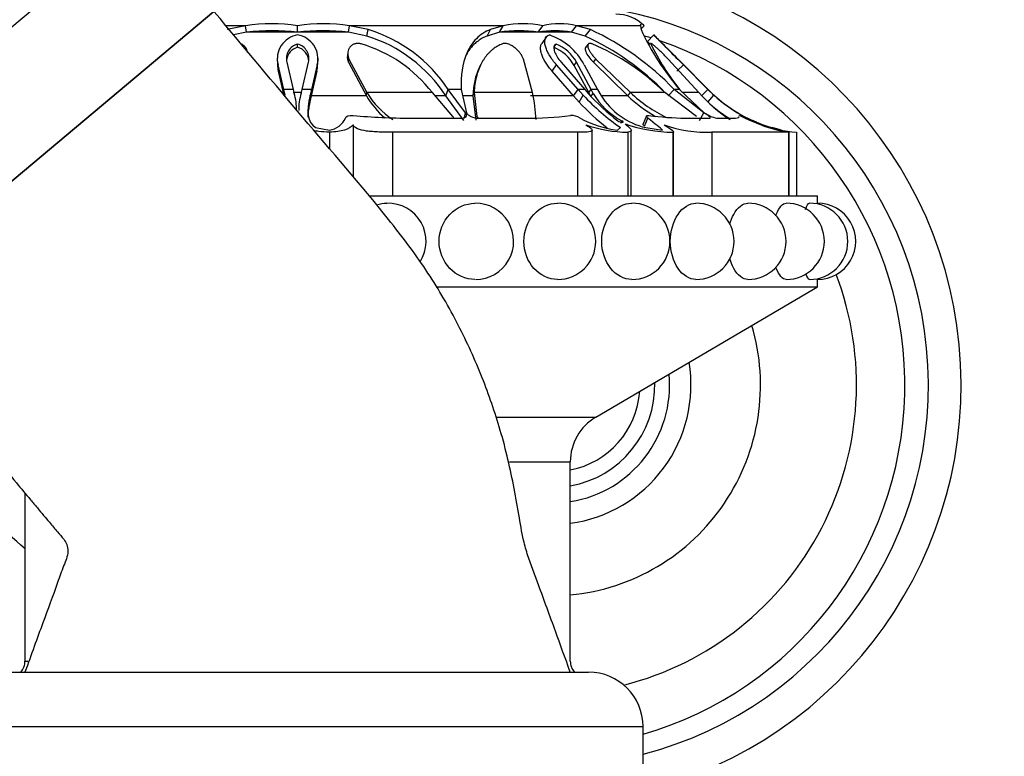
# Model space of a CAD drawing. Units: millimetres. Extents: x 0 to 1386, y 0 to 1573.
# Drawn here: x 236 to 291, y 1030 to 1070 of the extents above; entities that cross this region are included whole.
import ezdxf
from ezdxf import colors
from ezdxf.entities.mleader import LeaderData, LeaderLine
from ezdxf.math import Vec2, Vec3

# ---------------------------------------------------------------- set-up
doc = ezdxf.new("R2010")
doc.units = ezdxf.units.MM
doc.layers.add('DV4_Défaut', color=7, linetype='Continuous')
doc.layers.add('Défaut', color=7, linetype='Continuous')

# ---------------------------------------------------------------- blocks, each defined once
blk = doc.blocks.new('_DOT')
at = {"color": 0}
blk.add_line((0, 0), (-1, 0), dxfattribs=at)
at = {"color": 0, "const_width": 0.333}
blk.add_lwpolyline([(-0.1665, 0, 1), (0.1665, 0, 1)], format="xyb", close=True, dxfattribs=at)
blk = doc.blocks.new('SE3')
at = {"layer": 'DV4_Défaut', "color": 7, "linetype": 'Continuous'}
for p, q in [((223.907, 1059.816), (242.675, 1075.564)), ((247.044, 1070.746), (227.893, 1054.676)), ((227.893, 1054.676), (247.044, 1070.746)), ((248.787, 1069.958), (247.688, 1069.958)), ((248.787, 1069.958), (247.766, 1069.75)), ((248.839, 1069.599), (248.787, 1069.958)), ((251.648, 1069.599), (251.648, 1069.958)), ((254.44, 1069.599), (254.492, 1069.958)), ((255.529, 1069.748), (254.492, 1069.958)), ((262.957, 1069.958), (254.492, 1069.958)), ((255.459, 1069.39), (255.529, 1069.748)), ((262.068, 1069.392), (262.26, 1069.75)), ((262.957, 1069.958), (262.26, 1069.75)), ((262.75, 1069.599), (262.957, 1069.958)), ((264.886, 1069.599), (265.132, 1069.958)), ((266.713, 1069.599), (266.993, 1069.958)), ((267.751, 1069.748), (266.993, 1069.958)), ((270.502, 1069.958), (266.993, 1069.958)), ((267.46, 1069.39), (267.751, 1069.748)), ((270.502, 1069.958), (270.537, 1069.75)), ((270.534, 1069.769), (270.718, 1069.958)), ((248.839, 1069.599), (248.129, 1069.453)), ((251.648, 1069.599), (248.839, 1069.599)), ((254.44, 1069.599), (251.648, 1069.599)), ((255.459, 1069.39), (254.44, 1069.599)), ((262.75, 1069.599), (262.068, 1069.392)), ((264.886, 1069.599), (262.75, 1069.599)), ((266.713, 1069.599), (264.886, 1069.599)), ((265.317, 1069.33), (265.077, 1068.976)), ((267.46, 1069.39), (266.713, 1069.599)), ((270.892, 1069.091), (271.241, 1069.448)), ((251.648, 1068.77), (251.648, 1068.948)), ((265.739, 1068.77), (265.863, 1068.948)), ((267.63, 1068.942), (267.489, 1068.765)), ((250.526, 1068.173), (250.545, 1067.819)), ((252.751, 1067.82), (252.77, 1068.174)), ((254.407, 1068.487), (254.383, 1068.311)), ((254.447, 1067.945), (254.472, 1068.122)), ((254.472, 1068.122), (255.459, 1066.276)), ((264.564, 1066.276), (264.066, 1068.122)), ((267.919, 1067.945), (268.06, 1068.122)), ((268.06, 1068.122), (269.954, 1066.276)), ((273.726, 1066.276), (272.034, 1068.122)), ((250.587, 1067.454), (250.569, 1067.807)), ((250.892, 1066.45), (250.569, 1067.807)), ((251.053, 1067.95), (251.407, 1066.45)), ((251.889, 1066.45), (252.242, 1067.951)), ((252.727, 1067.807), (252.403, 1066.45)), ((252.709, 1067.454), (252.727, 1067.807)), ((254.447, 1067.945), (255.429, 1066.101)), ((261.714, 1067.8), (261.636, 1067.64)), ((265.654, 1067.454), (265.891, 1067.807)), ((267.074, 1066.45), (265.891, 1067.807)), ((266.146, 1067.95), (267.446, 1066.45)), ((266.858, 1067.774), (266.986, 1067.951)), ((267.658, 1066.276), (266.858, 1067.774)), ((267.786, 1066.45), (266.986, 1067.951)), ((267.416, 1067.807), (268.142, 1066.45)), ((267.919, 1067.945), (269.808, 1066.101)), ((272.516, 1067.454), (272.87, 1067.807)), ((274.23, 1066.45), (272.745, 1067.951)), ((272.745, 1067.95), (274.23, 1066.45)), ((274.219, 1066.45), (272.87, 1067.807)), ((250.904, 1066.101), (250.587, 1067.454)), ((252.709, 1067.454), (252.391, 1066.101)), ((266.829, 1066.101), (265.654, 1067.454)), ((250.904, 1066.101), (250.892, 1066.45)), ((250.965, 1066.13), (250.892, 1066.45)), ((251.407, 1066.45), (250.892, 1066.45)), ((251.407, 1066.45), (251.454, 1066.237)), ((251.887, 1066.276), (251.409, 1066.276)), ((251.842, 1066.238), (251.889, 1066.45)), ((252.403, 1066.45), (251.889, 1066.45)), ((252.321, 1065.762), (252.331, 1066.131)), ((252.391, 1066.101), (252.321, 1065.762)), ((252.403, 1066.45), (252.331, 1066.131)), ((252.391, 1066.101), (252.403, 1066.45)), ((255.429, 1066.101), (252.391, 1066.101)), ((255.429, 1066.101), (255.459, 1066.276)), ((259.059, 1066.276), (255.459, 1066.276)), ((260.191, 1064.972), (259.059, 1066.276)), ((259.803, 1066.101), (259.212, 1066.101)), ((259.803, 1066.101), (259.935, 1066.45)), ((260.787, 1064.745), (259.803, 1066.101)), ((260.885, 1065.174), (259.935, 1066.45)), ((260.643, 1066.45), (259.935, 1066.45)), ((260.643, 1066.45), (260.933, 1065.174)), ((261.28, 1066.101), (260.723, 1066.101)), ((261.28, 1066.101), (261.358, 1066.276)), ((261.28, 1066.101), (261.451, 1064.758)), ((264.564, 1066.276), (261.358, 1066.276)), ((261.358, 1066.276), (261.504, 1064.972)), ((266.829, 1066.101), (264.461, 1066.101)), ((266.829, 1066.101), (267.074, 1066.45)), ((267.129, 1065.761), (266.829, 1066.101)), ((267.446, 1066.45), (267.074, 1066.45)), ((267.36, 1066.13), (267.074, 1066.45)), ((267.129, 1065.761), (267.36, 1066.13)), ((267.446, 1066.45), (267.632, 1066.237)), ((267.658, 1066.276), (267.786, 1066.45)), ((267.745, 1066.123), (267.658, 1066.276)), ((267.783, 1066.057), (267.906, 1066.238)), ((268.142, 1066.45), (267.786, 1066.45)), ((267.906, 1066.238), (267.786, 1066.45)), ((268.142, 1066.45), (268.326, 1066.131)), ((269.808, 1066.101), (268.383, 1066.101)), ((269.808, 1066.101), (269.954, 1066.276)), ((271.839, 1066.276), (269.954, 1066.276)), ((273.586, 1064.972), (271.839, 1066.276)), ((272.034, 1066.101), (272.363, 1066.45)), ((273.995, 1065.174), (272.363, 1066.45)), ((272.656, 1066.45), (272.363, 1066.45)), ((272.656, 1066.45), (274.015, 1065.174)), ((273.726, 1066.276), (272.791, 1066.276)), ((273.861, 1066.101), (274.219, 1066.45)), ((274.214, 1065.761), (274.551, 1066.13)), ((274.23, 1066.45), (274.219, 1066.45)), ((274.551, 1066.13), (274.219, 1066.45)), ((274.23, 1066.45), (274.446, 1066.237)), ((257.868, 1064.875), (260.623, 1064.875)), ((260.226, 1064.878), (260.227, 1064.879)), ((260.823, 1064.905), (260.885, 1065.174)), ((261.611, 1064.875), (264.189, 1064.875)), ((270.837, 1064.993), (270.653, 1064.554)), ((270.736, 1064.427), (270.908, 1064.875)), ((272.985, 1064.875), (274.304, 1064.875)), ((273.759, 1064.745), (273.995, 1065.174)), ((274.713, 1064.875), (275.603, 1064.875)), ((252.626, 1064.351), (253.397, 1064.216)), ((254.698, 1064.497), (254.698, 1061.623)), ((269.238, 1064.216), (269.413, 1064.351)), ((269.45, 1064.603), (269.488, 1064.724)), ((270.796, 1064.351), (271.712, 1064.216)), ((278.274, 1064.216), (277.749, 1064.351)), ((253.398, 1064.095), (253.398, 1063.174)), ((256.869, 1064.095), (256.869, 1060.595)), ((267.047, 1064.095), (256.869, 1064.095)), ((267.047, 1064.095), (267.047, 1060.595)), ((267.858, 1060.595), (267.858, 1064.209)), ((269.816, 1064.095), (269.816, 1060.595)), ((269.998, 1060.595), (269.998, 1064.202)), ((272.291, 1064.095), (272.291, 1060.595)), ((272.324, 1060.595), (272.324, 1064.131)), ((278.647, 1064.095), (274.432, 1064.095)), ((274.432, 1064.095), (274.432, 1060.595)), ((278.647, 1064.095), (278.647, 1060.595)), ((278.681, 1060.595), (278.681, 1064.101)), ((279.092, 1064.095), (279.092, 1060.595)), ((255.563, 1060.595), (280.248, 1060.595)), ((280.248, 1060.195), (280.248, 1060.595)), ((280.248, 1055.595), (280.248, 1055.995)), ((259.266, 1055.595), (280.248, 1055.595)), ((268.05, 1048.42), (280.248, 1055.595)), ((262.582, 1048.42), (268.05, 1048.42)), ((263.308, 1045.967), (266.648, 1045.967)), ((266.648, 1034.995), (266.648, 1045.967)), ((236.648, 1044.243), (236.648, 1034.995)), ((236.648, 1034.995), (236.809, 1034.995)), ((235.648, 1034.395), (267.648, 1034.395)), ((232.648, 1031.395), (270.648, 1031.395)), ((270.648, 1027.395), (270.648, 1031.395))]:
    blk.add_line(p, q, dxfattribs=at)
for centre, radius, start, end in [((265.148, 1050.195), 23, 283.8351, 87.1725), ((265.345, 1050.195), 21, 284.6265, 86.443), ((269.148, 1068.34), 2.255, 45.8904, 90), ((250.217, 1060.228), 9.835, 81.6365, 98.3635), ((253.07, 1060.189), 9.872, 81.7185, 98.2815), ((253.086, 1061.893), 8.226, 33.6427, 72.7253), ((264.045, 1064.355), 5.708, 79.013, 100.987), ((266.063, 1065.81), 4.251, 77.3618, 102.6382), ((261.228, 1055.753), 15.441, 43.853, 65.0114), ((283.5, 1075.742), 14.281, 204.8081, 220.5924), ((250.243, 1057.214), 12.464, 83.5308, 96.4692), ((251.859, 1068.135), 1.33, 99.0581, 194.2687), ((253.044, 1057.167), 12.511, 83.5932, 96.4068), ((251.436, 1068.134), 1.332, 345.7797, 80.7813), ((253.078, 1061.73), 8.021, 33.0233, 72.7331), ((263.818, 1062.446), 7.233, 81.5091, 98.4909), ((265.799, 1064.297), 5.38, 80.2289, 99.7711), ((264.385, 1066.21), 3.426, 27.7845, 70.9499), ((261.414, 1056.154), 14.551, 43.9644, 65.4514), ((367.154, 1162.937), 133.938, 224.26656, 225.25568), ((150.581, 946.121), 172.536, 45.38888, 45.62619), ((251.847, 1068.153), 0.819, 104.1006, 194.3324), ((251.851, 1067.977), 0.819, 104.4013, 172.1654), ((251.45, 1068.154), 0.818, 345.6201, 75.988), ((251.445, 1067.977), 0.818, 1.836, 75.6319), ((252.944, 1061.557), 7.724, 37.6573, 73.4742), ((264.906, 1066.708), 2.224, 28.6506, 68.0158), ((265.072, 1066.926), 2.171, 28.1651, 68.6474), ((262.83, 1057.204), 12.785, 45.2008, 66.8797), ((360.787, 1156.636), 125.48, 224.24135, 224.3385), ((284.301, 1075.552), 14.783, 206.4738, 218.1339), ((422.759, 1218.51), 212.538, 224.72431, 225.10406), ((251.875, 1067.781), 1.329, 178.3452, 194.2602), ((251.421, 1067.782), 1.328, 345.6967, 1.6452), ((248.91, 1065.417), 2.672, 357.1649, 17.8656), ((254.387, 1065.417), 2.674, 162.1277, 182.8356), ((259.54, 1068.516), 4.768, 210.4202, 229.6023), ((259.458, 1068.693), 4.673, 211.1529, 236.5598), ((255.134, 1064.207), 9.655, 3.4856, 12.3744), ((276.916, 1075.082), 13.094, 223.1278, 235.0377), ((276.562, 1074.251), 11.999, 221.9016, 232.5537), ((271.296, 1068.199), 3.917, 210.0476, 242.5105), ((271.766, 1068.301), 4.068, 212.2483, 256.2041), ((275.568, 1072.203), 8.392, 226.6485, 239.6488), ((275.557, 1072.266), 8.202, 226.9119, 243.7718), ((279.919, 1071.712), 8.24, 221.2757, 237.0918), ((279.915, 1071.994), 7.94, 226.4645, 239.4138), ((279.915, 1071.994), 7.94, 226.472, 246.2852), ((279.954, 1072.077), 8.035, 227.7438, 254.0735), ((276.265, 1074.134), 12.393, 222.5011, 232.2697), ((279.937, 1072.045), 8.499, 228.6203, 238.0253), ((253.256, 1065.319), 1.113, 277.2805, 336.4692), ((257.817, 1097.726), 32.851, 264.5521, 270.0884), ((264.376, 1082.323), 17.449, 269.3838, 277.502), ((266.676, 1064.055), 0.968, 57.8422, 91.2542), ((269.954, 1069.945), 5.774, 241.4089, 262.8776), ((273.148, 1080.864), 15.99, 262.1675, 269.4179), ((275.102, 1066.744), 1.909, 235.3237, 258.2596), ((279.786, 1072.249), 8.174, 244.4295, 259.3397), ((279.915, 1071.994), 7.94, 243.7776, 246.2852), ((269.99, 1071.957), 7.864, 251.5542, 268.734), ((272.434, 1072.534), 8.441, 250.8093, 269.0339), ((274.211, 1071.365), 7.273, 250.778, 271.7419), ((279.894, 1071.96), 7.901, 247.3478, 249.6614), ((279.807, 1072.64), 8.575, 251.7365, 265.2195), ((280.061, 1072.748), 8.76, 250.3799, 260.7108), ((280.061, 1072.748), 8.76, 260.7239, 260.939), ((256.6, 1058.095), 2.082, 91.0438, 107.1341), ((256.614, 1058.095), 2.1, 327.6937, 91.395), ((261.43, 1058.095), 2.1, 270, 90.7807), ((265.948, 1058.095), 2.1, 270, 89.9647), ((270.031, 1058.095), 2.1, 270, 89.9758), ((273.557, 1058.095), 2.1, 270, 89.9789), ((276.416, 1058.095), 2.1, 270, 89.9796), ((278.523, 1058.095), 2.1, 270, 89.9798), ((279.813, 1058.095), 2.1, 270, 89.9802), ((280.248, 1058.095), 2.1, 270, 90.0229), ((269.493, 1045.967), 2.845, 120.4655, 180), ((235.748, 1034.995), 0.9, 318.188, 0), ((267.548, 1034.995), 0.9, 180, 221.812), ((267.648, 1031.395), 3, 0, 90)]:
    blk.add_arc(centre, radius, start, end, dxfattribs=at)
for centre, major_axis, start_param, end_param in [((265.148, 1050.195), (0, -20), 2.839942, 2.858657), ((265.148, 1050.195), (0, -20), 0.279988, 2.812941), ((265.443, 1050.195), (0, 17.031), 3.388757, 5.07683), ((265.561, 1050.195), (0, -11.607), 0.094189, 1.857171), ((265.641, 1050.195), (0, 7.681), 3.273751, 4.875097), ((265.641, 1050.195), (0, 6.5), 3.297938, 4.804273), ((265.69, 1050.195), (0, -5.634), 0.171696, 1.594506), ((265.739, 1050.195), (0, -4.768), 0.192691, 1.497105)]:
    blk.add_ellipse(centre, major_axis=major_axis, ratio=0.995131, start_param=start_param, end_param=end_param, dxfattribs=at)
for points, knots in [([(266.648, 1034.395), (266.348, 1035.218), (265.809, 1036.703), (265.11, 1038.61), (264.613, 1039.996), (264.302, 1040.8), (264.013, 1041.825), (263.813, 1043.138), (263.526, 1044.685), (263.184, 1046.302), (262.628, 1048.342), (261.757, 1050.834), (260.417, 1053.727), (258.733, 1056.6), (255.893, 1060.332), (251.779, 1065.052), (248.841, 1068.605), (247.044, 1070.746)], [0, 0, 0, 0, 0.05683, 0.121588, 0.141542, 0.162139, 0.183065, 0.217372, 0.256794, 0.295416, 0.335216, 0.407625, 0.483445, 0.562497, 0.644554, 0.81872, 1, 1, 1, 1]), ([(262.26, 1069.75), (261.958, 1069.634), (261.698, 1069.464), (261.369, 1069.13), (261.27, 1069.005), (261.135, 1068.798), (261.093, 1068.725), (261.033, 1068.611), (261.013, 1068.572), (260.985, 1068.513), (260.976, 1068.493), (260.958, 1068.453), (260.947, 1068.428), (260.712, 1067.874), (260.604, 1067.222), (260.643, 1066.45)], [0, 0, 0, 0, 0.25, 0.25, 0.375, 0.375, 0.4375, 0.4375, 0.46875, 0.46875, 0.484375, 0.484375, 0.5, 0.5, 1, 1, 1, 1]), ([(262.068, 1069.392), (262.023, 1069.374), (261.933, 1069.336), (261.806, 1069.271), (261.684, 1069.198), (261.568, 1069.118), (261.458, 1069.03), (261.353, 1068.935), (261.255, 1068.832), (261.162, 1068.722), (261.074, 1068.604), (261, 1068.49), (260.956, 1068.415), (260.938, 1068.383)], [0, 0, 0, 0, 0.088595, 0.177418, 0.266733, 0.3568, 0.447868, 0.540174, 0.633946, 0.729398, 0.82673, 0.926129, 1, 1, 1, 1]), ([(265.891, 1067.807), (265.737, 1067.978), (265.612, 1068.144), (265.464, 1068.386), (265.422, 1068.465), (265.368, 1068.583), (265.351, 1068.621), (265.321, 1068.698), (265.309, 1068.732), (265.27, 1068.858), (265.254, 1068.935), (265.245, 1069.04), (265.244, 1069.074), (265.248, 1069.137), (265.251, 1069.162), (265.29, 1069.332), (265.371, 1069.416), (265.503, 1069.448)], [0, 0, 0, 0, 0.25, 0.25, 0.375, 0.375, 0.4375, 0.4375, 0.5, 0.5, 0.625, 0.625, 0.6875, 0.6875, 0.75, 0.75, 1, 1, 1, 1]), ([(248.889, 1068.488), (248.886, 1068.518), (248.872, 1068.596), (248.822, 1068.721), (248.723, 1068.848), (248.62, 1068.915), (248.562, 1068.939), (248.56, 1068.94)], [0, 0, 0, 0, 0.16737, 0.436349, 0.727416, 0.991494, 1, 1, 1, 1]), ([(255.141, 1068.962), (255.117, 1068.968), (255.069, 1068.979), (254.997, 1068.986), (254.927, 1068.986), (254.859, 1068.978), (254.792, 1068.962), (254.693, 1068.925), (254.572, 1068.848), (254.474, 1068.721), (254.415, 1068.576), (254.397, 1068.426), (254.412, 1068.272), (254.452, 1068.172), (254.472, 1068.122)], [0, 0, 0, 0, 0.043114, 0.084497, 0.125116, 0.16599, 0.208119, 0.252418, 0.371266, 0.502371, 0.623426, 0.750846, 0.875489, 1, 1, 1, 1]), ([(262.91, 1068.962), (262.864, 1068.943), (262.773, 1068.904), (262.644, 1068.835), (262.52, 1068.759), (262.403, 1068.675), (262.291, 1068.584), (262.186, 1068.484), (262.086, 1068.376), (261.992, 1068.261), (261.904, 1068.137), (261.821, 1068.005), (261.711, 1067.804), (261.587, 1067.521), (261.471, 1067.139), (261.39, 1066.723), (261.369, 1066.427), (261.358, 1066.276)], [0, 0, 0, 0, 0.043261, 0.086663, 0.130337, 0.174408, 0.218998, 0.264223, 0.310192, 0.357009, 0.404771, 0.453569, 0.503486, 0.620436, 0.741679, 0.867974, 1, 1, 1, 1]), ([(264.066, 1068.122), (264.057, 1068.147), (264.039, 1068.197), (264.001, 1068.272), (263.957, 1068.349), (263.888, 1068.451), (263.785, 1068.576), (263.634, 1068.721), (263.462, 1068.848), (263.286, 1068.936), (263.134, 1068.981), (263.007, 1068.991), (262.943, 1068.972), (262.91, 1068.962)], [0, 0, 0, 0, 0.062521, 0.124651, 0.186828, 0.249479, 0.376905, 0.498065, 0.629175, 0.748129, 0.834375, 0.91566, 1, 1, 1, 1]), ([(265.654, 1067.454), (265.621, 1067.492), (265.555, 1067.566), (265.466, 1067.678), (265.384, 1067.788), (265.311, 1067.897), (265.245, 1068.005), (265.187, 1068.111), (265.137, 1068.215), (265.094, 1068.318), (265.042, 1068.466), (265.001, 1068.648), (265.007, 1068.817), (265.042, 1068.92), (265.067, 1068.962), (265.077, 1068.976)], [0, 0, 0, 0, 0.0686389, 0.135813, 0.2017592, 0.2667198, 0.33094, 0.3946657, 0.458141, 0.5216055, 0.585292, 0.7369401, 0.8775893, 0.9562929, 1, 1, 1, 1]), ([(265.863, 1068.948), (265.83, 1068.933), (265.804, 1068.911), (265.766, 1068.854), (265.753, 1068.813), (265.744, 1068.742), (265.745, 1068.703), (265.757, 1068.619), (265.77, 1068.569), (265.848, 1068.342), (265.967, 1068.151), (266.146, 1067.95)], [0, 0, 0, 0, 0.125, 0.125, 0.25, 0.25, 0.375, 0.375, 0.5, 0.5, 1, 1, 1, 1]), ([(267.488, 1068.765), (267.487, 1068.763), (267.486, 1068.761), (267.47, 1068.736), (267.463, 1068.706), (267.466, 1068.65), (267.469, 1068.63), (267.48, 1068.586), (267.489, 1068.558), (267.562, 1068.364), (267.725, 1068.139), (267.919, 1067.945)], [0, 0, 0, 0, 0.012176, 0.012176, 0.176814, 0.176814, 0.259132, 0.259132, 0.341451, 0.341451, 1, 1, 1, 1]), ([(267.851, 1068.962), (267.832, 1068.968), (267.797, 1068.979), (267.749, 1068.986), (267.708, 1068.986), (267.674, 1068.978), (267.646, 1068.962), (267.614, 1068.925), (267.598, 1068.848), (267.63, 1068.721), (267.699, 1068.576), (267.796, 1068.426), (267.916, 1068.272), (268.012, 1068.172), (268.06, 1068.122)], [0, 0, 0, 0, 0.043114, 0.084497, 0.125116, 0.16599, 0.208119, 0.252418, 0.371266, 0.502371, 0.623426, 0.750846, 0.875489, 1, 1, 1, 1]), ([(272.034, 1068.122), (272.01, 1068.147), (271.963, 1068.197), (271.889, 1068.272), (271.813, 1068.349), (271.71, 1068.451), (271.58, 1068.576), (271.424, 1068.721), (271.28, 1068.848), (271.168, 1068.936), (271.098, 1068.981), (271.064, 1068.991), (271.067, 1068.972), (271.069, 1068.962)], [0, 0, 0, 0, 0.062521, 0.124651, 0.186828, 0.249479, 0.376905, 0.498065, 0.629175, 0.748129, 0.834375, 0.91566, 1, 1, 1, 1]), ([(236.665, 1041.174), (234.154, 1043.323), (231.611, 1045.434), (227.145, 1049.03), (225.238, 1050.535), (221.46, 1053.58), (219.567, 1055.12), (217.011, 1057.629), (216.21, 1058.505), (214.822, 1060.364), (214.265, 1061.314), (213.032, 1064.195), (212.808, 1066.001), (212.962, 1067.485)], [0, 0, 0, 0, 0.253729, 0.253729, 0.440297, 0.440297, 0.626865, 0.626865, 0.720148, 0.720148, 0.813432, 0.813432, 1, 1, 1, 1]), ([(252.321, 1065.762), (252.308, 1065.703), (252.284, 1065.586), (252.255, 1065.419), (252.232, 1065.259), (252.216, 1065.107), (252.209, 1064.998), (252.208, 1064.939), (252.207, 1064.927)], [0, 0, 0, 0, 0.194996, 0.387523, 0.57768, 0.765577, 0.951333, 1, 1, 1, 1]), ([(260.227, 1064.878), (260.227, 1064.878), (260.23, 1064.893), (260.228, 1064.924), (260.203, 1064.956), (260.191, 1064.972)], [0, 0, 0, 0, 0.005955, 0.500104, 1, 1, 1, 1]), ([(260.623, 1064.875), (260.696, 1064.875), (260.758, 1064.882), (260.855, 1064.912), (260.894, 1064.938), (260.961, 1065.023), (260.95, 1065.091), (260.885, 1065.174)], [0, 0, 0, 0, 0.25, 0.25, 0.5, 0.5, 1, 1, 1, 1]), ([(260.933, 1065.174), (260.953, 1065.133), (260.985, 1065.095), (261.068, 1065.026), (261.115, 1064.998), (261.323, 1064.904), (261.467, 1064.875), (261.611, 1064.875)], [0, 0, 0, 0, 0.25, 0.25, 0.5, 0.5, 1, 1, 1, 1]), ([(261.504, 1064.972), (261.508, 1064.964), (261.515, 1064.948), (261.534, 1064.924), (261.558, 1064.901), (261.58, 1064.885), (261.593, 1064.877), (261.594, 1064.876)], [0, 0, 0, 0, 0.24584, 0.485101, 0.722979, 0.964812, 1, 1, 1, 1]), ([(274.304, 1064.875), (274.335, 1064.875), (274.35, 1064.882), (274.346, 1064.912), (274.325, 1064.938), (274.229, 1065.023), (274.129, 1065.091), (273.995, 1065.174)], [0, 0, 0, 0, 0.25, 0.25, 0.5, 0.5, 1, 1, 1, 1]), ([(254.698, 1064.497), (254.604, 1064.37), (254.447, 1064.28), (254.005, 1064.152), (253.724, 1064.116), (253.398, 1064.095)], [0, 0, 0, 0, 0.5, 0.5, 1, 1, 1, 1]), ([(256.869, 1064.095), (256.621, 1064.095), (256.371, 1064.099), (256.002, 1064.115), (255.883, 1064.122), (255.656, 1064.14), (255.546, 1064.151), (255.243, 1064.194), (255.071, 1064.234), (254.818, 1064.344), (254.735, 1064.414), (254.698, 1064.497)], [0, 0, 0, 0, 0.25, 0.25, 0.375, 0.375, 0.5, 0.5, 0.75, 0.75, 1, 1, 1, 1]), ([(267.502, 1064.497), (267.572, 1064.455), (267.633, 1064.418), (267.735, 1064.349), (267.776, 1064.317), (267.834, 1064.262), (267.851, 1064.238), (267.861, 1064.197), (267.854, 1064.18), (267.794, 1064.137), (267.703, 1064.12), (267.431, 1064.099), (267.257, 1064.095), (267.047, 1064.095)], [0, 0, 0, 0, 0.125, 0.125, 0.25, 0.25, 0.375, 0.375, 0.5, 0.5, 0.75, 0.75, 1, 1, 1, 1]), ([(269.267, 1064.724), (269.32, 1064.684), (269.438, 1064.645), (269.582, 1064.645), (269.564, 1064.684), (269.488, 1064.724)], [0, 0, 0, 0, 0.5, 0.5, 1, 1, 1, 1]), ([(269.659, 1064.563), (269.752, 1064.486), (269.827, 1064.421), (269.938, 1064.311), (269.975, 1064.265), (270.005, 1064.192), (269.998, 1064.164), (269.94, 1064.121), (269.889, 1064.106), (269.816, 1064.095)], [0, 0, 0, 0, 0.25, 0.25, 0.5, 0.5, 0.75, 0.75, 1, 1, 1, 1]), ([(270.736, 1064.427), (270.724, 1064.437), (270.702, 1064.456), (270.677, 1064.483), (270.659, 1064.508), (270.65, 1064.531), (270.65, 1064.546), (270.652, 1064.553), (270.652, 1064.555)], [0, 0, 0, 0, 0.202507, 0.395585, 0.582357, 0.76625, 0.950848, 1, 1, 1, 1]), ([(271.816, 1064.497), (272.017, 1064.37), (272.164, 1064.28), (272.286, 1064.187), (272.31, 1064.163), (272.32, 1064.144)], [0, 0, 0, 0, 0.683955, 0.683955, 1, 1, 1, 1]), ([(276.721, 1064.724), (276.813, 1064.684), (276.909, 1064.645), (276.908, 1064.645), (276.812, 1064.684), (276.721, 1064.724)], [0, 0, 0, 0, 0.5, 0.5, 1, 1, 1, 1]), ([(253.398, 1064.095), (253.192, 1064.106), (252.998, 1064.121), (252.71, 1064.155), (252.608, 1064.17), (252.512, 1064.188)], [0, 0, 0, 0, 0.6285493, 0.6285493, 1, 1, 1, 1]), ([(261.396, 1055.995), (260.892, 1056.005), (260.389, 1056.226), (259.647, 1057.001), (259.431, 1057.546), (259.431, 1058.642), (259.65, 1059.191), (260.384, 1059.959), (260.889, 1060.186), (261.401, 1060.195)], [0, 0, 0, 0, 0.246799, 0.246799, 0.4993, 0.4993, 0.751802, 0.751802, 1, 1, 1, 1]), ([(264.092, 1058.095), (264.092, 1058.65), (264.298, 1059.192), (264.988, 1059.967), (265.472, 1060.194), (265.947, 1060.195), (265.947, 1060.195), (265.947, 1060.195)], [0, 0, 0, 0, 0.499893, 0.499893, 0.999786, 0.999786, 1, 1, 1, 1]), ([(268.374, 1058.095), (268.374, 1058.65), (268.56, 1059.192), (269.179, 1059.967), (269.611, 1060.194), (270.031, 1060.195)], [0, 0, 0, 0, 0.5, 0.5, 1, 1, 1, 1]), ([(272.149, 1058.095), (272.149, 1058.65), (272.309, 1059.192), (272.837, 1059.967), (273.204, 1060.194), (273.556, 1060.195), (273.556, 1060.195), (273.556, 1060.195)], [0, 0, 0, 0, 0.499917, 0.499917, 0.999833, 0.999833, 1, 1, 1, 1]), ([(275.423, 1059.025), (275.479, 1059.23), (275.553, 1059.418), (275.851, 1059.967), (276.142, 1060.194), (276.416, 1060.195), (276.416, 1060.195), (276.416, 1060.195)], [0, 0, 0, 0, 0.294056, 0.294056, 0.999692, 0.999692, 1, 1, 1, 1]), ([(277.947, 1059.492), (277.957, 1059.522), (277.968, 1059.552), (278.13, 1059.967), (278.335, 1060.194), (278.523, 1060.195), (278.523, 1060.195), (278.523, 1060.195)], [0, 0, 0, 0, 0.068053, 0.068053, 0.999477, 0.999477, 1, 1, 1, 1]), ([(279.592, 1059.856), (279.664, 1060.073), (279.743, 1060.195), (279.813, 1060.195), (279.813, 1060.195), (279.813, 1060.195)], [0, 0, 0, 0, 0.999049, 0.999049, 1, 1, 1, 1]), ([(265.946, 1055.995), (265.467, 1055.995), (264.989, 1056.222), (264.298, 1056.996), (264.092, 1057.54), (264.092, 1058.095)], [0, 0, 0, 0, 0.4993581, 0.4993581, 1, 1, 1, 1]), ([(270.03, 1055.995), (269.607, 1055.995), (269.18, 1056.222), (268.561, 1056.996), (268.374, 1057.54), (268.374, 1058.095)], [0, 0, 0, 0, 0.4994693, 0.4994693, 1, 1, 1, 1]), ([(273.556, 1055.995), (273.2, 1055.995), (272.838, 1056.222), (272.309, 1056.996), (272.149, 1057.54), (272.149, 1058.095)], [0, 0, 0, 0, 0.499533, 0.499533, 1, 1, 1, 1]), ([(276.416, 1055.995), (276.139, 1055.995), (275.852, 1056.222), (275.549, 1056.777), (275.473, 1056.975), (275.416, 1057.19)], [0, 0, 0, 0, 0.696787, 0.696787, 1, 1, 1, 1]), ([(278.523, 1055.995), (278.333, 1055.995), (278.131, 1056.222), (277.971, 1056.63), (277.963, 1056.652), (277.955, 1056.674)], [0, 0, 0, 0, 0.947983, 0.947983, 1, 1, 1, 1]), ([(227.893, 1054.676), (228.583, 1053.854), (229.812, 1052.39), (231.763, 1050.064), (233.518, 1047.972), (234.958, 1046.257), (236.066, 1044.936), (236.822, 1044.035), (237.321, 1043.44), (237.668, 1043.027), (238.038, 1042.588), (238.4, 1042.144), (238.749, 1041.763), (238.974, 1041.412), (239.058, 1040.884), (238.74, 1040.197), (238.301, 1038.898), (237.557, 1036.911), (237.011, 1035.392), (236.648, 1034.395)], [0, 0, 0, 0, 0.118456, 0.25015, 0.361139, 0.451782, 0.521781, 0.570556, 0.594589, 0.616102, 0.636109, 0.664271, 0.685642, 0.698884, 0.714352, 0.74822, 0.787425, 0.882838, 1, 1, 1, 1])]:
    blk.add_open_spline(points, degree=3, knots=knots, dxfattribs=at)
for points in [[(270.519, 1070.045), (270.506, 1070.028), (270.501, 1069.999), (270.502, 1069.958)], [(270.505, 1069.958), (270.503, 1069.998), (270.509, 1070.027), (270.521, 1070.043)], [(270.718, 1069.958), (270.647, 1070.028), (270.591, 1070.062), (270.555, 1070.062)], [(254.383, 1068.31), (254.371, 1068.189), (254.393, 1068.061), (254.447, 1067.945)], [(261.635, 1067.637), (261.429, 1067.212), (261.307, 1066.701), (261.28, 1066.101)], [(252.331, 1066.131), (252.118, 1065.23), (252.177, 1064.656), (252.626, 1064.351)], [(254.276, 1064.875), (254.309, 1064.966), (254.481, 1065.045), (254.698, 1065.023)], [(270.908, 1064.875), (270.797, 1064.966), (270.807, 1065.045), (270.969, 1065.023)], [(271.712, 1064.216), (271.608, 1064.335), (271.319, 1064.537), (270.908, 1064.875)], [(275.603, 1064.875), (275.799, 1064.875), (275.907, 1064.899), (275.931, 1064.951)], [(275.921, 1065.023), (275.909, 1065.045), (276.068, 1064.967), (276.258, 1064.875)], [(272.324, 1064.128), (272.324, 1064.114), (272.313, 1064.103), (272.291, 1064.095)], [(279.813, 1055.995), (279.745, 1055.995), (279.668, 1056.11), (279.598, 1056.316)]]:
    blk.add_open_spline(points, degree=3, dxfattribs=at)

msp = doc.modelspace()

# ---------------------------------------------------------------- block references
at = {"layer": 'Défaut'}
msp.add_blockref('SE3', (0, 0), dxfattribs=at)

# ---------------------------------------------------------------- leaders
at = {"layer": 'Défaut', "color": 7, "linetype": 'Continuous'}
ml = msp.add_multileader_mtext('Standard', dxfattribs=at)
ml.set_content('{\\pxsm0.9;\\fSolid Edge ISO|b1||i0||c0|p34;\\W1.;30/03/2016\\P}', color=256)
ml.set_leader_properties()
ml.set_arrow_properties(name='DOT')
ml.build(insert=Vec2(0, 0))
ml.multileader.update_dxf_attribs({"leader_type": 0, "dogleg_length": 0, "arrow_head_size": 12})
ctx = ml.context
ctx.base_point, ctx.char_height, ctx.arrow_head_size, ctx.landing_gap_size = Vec3(1298.331, 1563.402), 12, 12, 4.2
notes = []
notes.append((ctx, [(0, (0, 0, 0), (0, 0), (1, 0), 1, [])]))
ctx.mtext.insert = Vec3(1300.331, 1569.522)
for ctx, leaders in notes:
    for number, flags, end, landing, length, lines in leaders:
        leader = LeaderData()
        leader.index, (leader.has_last_leader_line, leader.has_dogleg_vector, leader.attachment_direction) = number, flags
        leader.last_leader_point, leader.dogleg_vector, leader.dogleg_length = Vec3(end), Vec3(landing), length
        for number, points, colour, breaks in lines:
            line = LeaderLine()
            line.index, line.vertices, line.color, line.breaks = number, Vec3.list(points), colors.encode_raw_color(colour), breaks
            leader.lines.append(line)
        ctx.leaders.append(leader)

doc.saveas('drawing.dxf')
